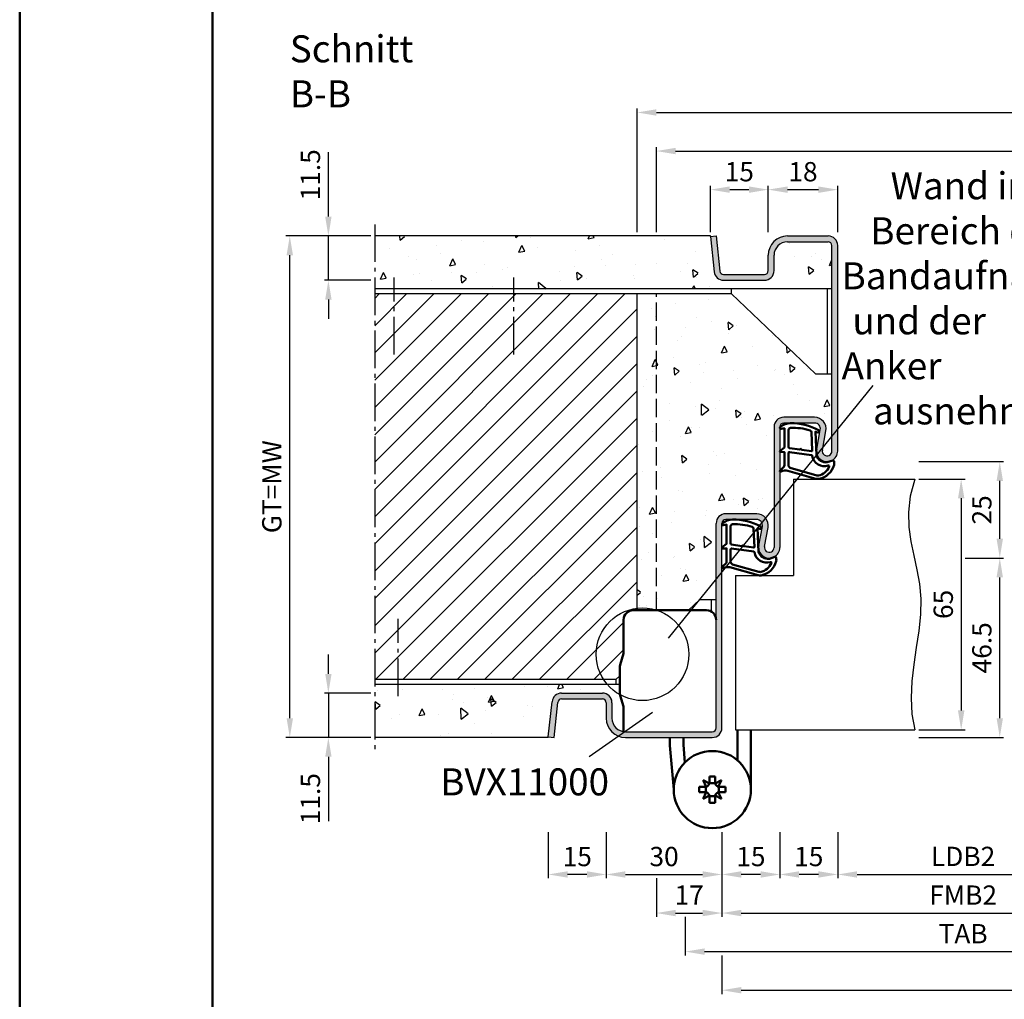
# Model space of a CAD drawing. Units: millimetres. Extents: x 0 to 12600, y -26 to 742.
# Drawn here: x 10500 to 10755, y 238 to 492 of the extents above; entities that cross this region are included whole.
import ezdxf

# ---------------------------------------------------------------- set-up
doc = ezdxf.new("R2010")
doc.units = ezdxf.units.MM
doc.linetypes.add('AM_DIN_F_W050', pattern=[6.25, 4.75, -1.5])
doc.linetypes.add('AM_DIN_G_W050', pattern=[13.75, 9.75, -1.5, 1, -1.5])
for name, color, linetype, lineweight in [('AM_0', 7, 'Continuous', 50), ('AM_1', 14, 'Continuous', 50), ('AM_3', 6, 'AM_DIN_F_W050', 25), ('AM_4', 3, 'Continuous', 25), ('AM_5', 3, 'Continuous', 25), ('AM_6', 2, 'Continuous', 35), ('AM_7', 4, 'AM_DIN_G_W050', 25), ('AM_8', 1, 'Continuous', 25), ('AM_BOR', 7, 'Continuous', 50)]:
    doc.layers.add(name, color=color, linetype=linetype, lineweight=lineweight)
doc.layers.add('AM_12', color=7, linetype='Continuous', lineweight=50, plot=False)
doc.styles.get("Standard").update_dxf_attribs({"font": 'ISOCP.SHX'})
doc.dimstyles.new('AM_DIN$0', dxfattribs={"dimtxt": 5, "dimasz": 5, "dimexe": 1, "dimexo": 1, "dimgap": 1.5, "dimtad": 1, "dimdsep": 46, "dimtxsty": 'Standard', "dimcen": 0, "dimclrd": 256, "dimclre": 256, "dimclrt": 2, "dimazin": 2, "dimtp": 0.1, "dimtm": 0.1, "dimtfac": 0.71, "dimtmove": 0, "dimatfit": 3, "dimfxl": 0, "dimlwd": -1, "dimlwe": -1, "dimarcsym": 0})

# ---------------------------------------------------------------- blocks, each defined once
blk = doc.blocks.new('DIN_A3_BOS')
at = {"layer": 'AM_12'}
blk.add_lwpolyline([(0, 0), (420, 0), (420, 297), (0, 297)], close=True, dxfattribs=at)
at = {"layer": 'AM_BOR'}
blk.add_lwpolyline([(20, 10), (410, 10), (410, 287), (20, 287)], close=True, dxfattribs=at)
blk = doc.blocks.new('*D1044')
at = {"layer": 'AM_5', "linetype": 'ByBlock'}
for p, q in [((10580, 322), (10580, 327)), ((10591, 317), (10579, 317)), ((10580, 317), (10580, 305.5)), ((10591, 305.5), (10579, 305.5)), ((10580, 300.5), (10580, 283.79))]:
    blk.add_line(p, q, dxfattribs=at)
at = {"layer": 'AM_5'}
for points in [[(10579.17, 322), (10580.83, 322), (10580, 317)], [(10579.17, 300.5), (10580.83, 300.5), (10580, 305.5)]]:
    blk.add_solid(points, dxfattribs=at)
at = {"layer": 'Defpoints', "color": 0}
for p in [(10592, 317), (10580, 305.5), (10592, 305.5)]:
    blk.add_point(p, dxfattribs=at)
at = {"layer": 'AM_5', "color": 2, "insert": (10576, 289.65), "char_height": 5, "attachment_point": 5, "rotation": 90}
blk.add_mtext('11.5', dxfattribs=at)
blk = doc.blocks.new('*D1045')
at = {"layer": 'AM_5', "linetype": 'ByBlock'}
for p, q in [((10580, 440.5), (10580, 457.21)), ((10591, 435.5), (10579, 435.5)), ((10580, 424), (10580, 435.5)), ((10591, 424), (10579, 424)), ((10580, 419), (10580, 414))]:
    blk.add_line(p, q, dxfattribs=at)
at = {"layer": 'AM_5'}
for points in [[(10579.17, 440.5), (10580.83, 440.5), (10580, 435.5)], [(10579.17, 419), (10580.83, 419), (10580, 424)]]:
    blk.add_solid(points, dxfattribs=at)
at = {"layer": 'Defpoints', "color": 0}
for p in [(10592, 435.5), (10580, 424), (10592, 424)]:
    blk.add_point(p, dxfattribs=at)
at = {"layer": 'AM_5', "color": 2, "insert": (10576, 451.35), "char_height": 5, "attachment_point": 5, "rotation": 90}
blk.add_mtext('11.5', dxfattribs=at)
blk = doc.blocks.new('*D1046')
at = {"layer": 'AM_5', "linetype": 'ByBlock'}
for p, q in [((10591, 435.5), (10569, 435.5)), ((10570, 310.5), (10570, 430.5)), ((10591, 305.5), (10569, 305.5))]:
    blk.add_line(p, q, dxfattribs=at)
at = {"layer": 'AM_5'}
for points in [[(10569.17, 430.5), (10570.83, 430.5), (10570, 435.5)], [(10569.17, 310.5), (10570.83, 310.5), (10570, 305.5)]]:
    blk.add_solid(points, dxfattribs=at)
at = {"layer": 'Defpoints', "color": 0}
for p in [(10570, 435.5), (10592, 435.5), (10592, 305.5)]:
    blk.add_point(p, dxfattribs=at)
at = {"layer": 'AM_5', "color": 2, "insert": (10565.99, 370.5), "char_height": 5, "attachment_point": 5, "rotation": 90}
blk.add_mtext('GT=MW', dxfattribs=at)
blk = doc.blocks.new('*D1047')
at = {"layer": 'AM_5', "linetype": 'ByBlock'}
for p, q in [((10733, 372.5), (10745, 372.5)), ((10744, 367.5), (10744, 312.5)), ((10733, 307.5), (10745, 307.5))]:
    blk.add_line(p, q, dxfattribs=at)
at = {"layer": 'AM_5'}
for points in [[(10743.17, 367.5), (10744.83, 367.5), (10744, 372.5)], [(10743.17, 312.5), (10744.83, 312.5), (10744, 307.5)]]:
    blk.add_solid(points, dxfattribs=at)
at = {"layer": 'Defpoints', "color": 0}
for p in [(10732, 372.5), (10732, 307.5), (10744, 307.5)]:
    blk.add_point(p, dxfattribs=at)
at = {"layer": 'AM_5', "color": 2, "insert": (10740, 340), "char_height": 5, "attachment_point": 5, "rotation": 90}
blk.add_mtext('65', dxfattribs=at)
blk = doc.blocks.new('*D1048')
at = {"layer": 'AM_5', "linetype": 'ByBlock'}
for p, q in [((10745, 352), (10755, 352)), ((10754, 310.5), (10754, 347)), ((10733, 305.5), (10755, 305.5))]:
    blk.add_line(p, q, dxfattribs=at)
at = {"layer": 'AM_5'}
for points in [[(10753.17, 347), (10754.83, 347), (10754, 352)], [(10753.17, 310.5), (10754.83, 310.5), (10754, 305.5)]]:
    blk.add_solid(points, dxfattribs=at)
at = {"layer": 'Defpoints', "color": 0}
for p in [(10744, 352), (10754, 352), (10732, 305.5)]:
    blk.add_point(p, dxfattribs=at)
at = {"layer": 'AM_5', "color": 2, "insert": (10750, 328.75), "char_height": 5, "attachment_point": 5, "rotation": 90}
blk.add_mtext('46.5', dxfattribs=at)
blk = doc.blocks.new('*D1049')
at = {"layer": 'AM_5', "linetype": 'ByBlock'}
for p, q in [((10733, 377), (10755, 377)), ((10754, 357), (10754, 372)), ((10745, 352), (10755, 352))]:
    blk.add_line(p, q, dxfattribs=at)
at = {"layer": 'AM_5'}
for points in [[(10753.17, 372), (10754.83, 372), (10754, 377)], [(10753.17, 357), (10754.83, 357), (10754, 352)]]:
    blk.add_solid(points, dxfattribs=at)
at = {"layer": 'Defpoints', "color": 0}
for p in [(10732, 377), (10754, 377), (10744, 352)]:
    blk.add_point(p, dxfattribs=at)
at = {"layer": 'AM_5', "color": 2, "insert": (10750, 364.5), "char_height": 5, "attachment_point": 5, "rotation": 90}
blk.add_mtext('25', dxfattribs=at)
blk = doc.blocks.new('*D1074')
at = {"layer": 'AM_5', "linetype": 'ByBlock'}
for p, q in [((10712, 281), (10712, 269)), ((10777, 281), (10777, 269)), ((10717, 270), (10772, 270))]:
    blk.add_line(p, q, dxfattribs=at)
at = {"layer": 'AM_5'}
for points in [[(10717, 270.83), (10717, 269.17), (10712, 270)], [(10772, 270.83), (10772, 269.17), (10777, 270)]]:
    blk.add_solid(points, dxfattribs=at)
at = {"layer": 'Defpoints', "color": 0}
for p in [(10712, 282), (10777, 282), (10777, 270)]:
    blk.add_point(p, dxfattribs=at)
at = {"layer": 'AM_5', "color": 2, "insert": (10744.5, 274.03), "char_height": 5, "attachment_point": 5}
blk.add_mtext('LDB2', dxfattribs=at)
blk = doc.blocks.new('*D1075')
at = {"layer": 'AM_5', "linetype": 'ByBlock'}
for p, q in [((10682, 281), (10682, 259)), ((10807, 281), (10807, 259)), ((10687, 260), (10802, 260))]:
    blk.add_line(p, q, dxfattribs=at)
at = {"layer": 'AM_5'}
for points in [[(10687, 260.83), (10687, 259.17), (10682, 260)], [(10802, 260.83), (10802, 259.17), (10807, 260)]]:
    blk.add_solid(points, dxfattribs=at)
at = {"layer": 'Defpoints', "color": 0}
for p in [(10682, 282), (10807, 282), (10807, 260)]:
    blk.add_point(p, dxfattribs=at)
at = {"layer": 'AM_5', "color": 2, "insert": (10744.5, 264), "char_height": 5, "attachment_point": 5}
blk.add_mtext('FMB2', dxfattribs=at)
blk = doc.blocks.new('*D1081')
at = {"layer": 'AM_5', "linetype": 'ByBlock'}
for p, q in [((10816.5, 269), (10816.5, 249)), ((10672.5, 259), (10672.5, 249)), ((10677.5, 250), (10811.5, 250))]:
    blk.add_line(p, q, dxfattribs=at)
at = {"layer": 'AM_5'}
for points in [[(10677.5, 250.83), (10677.5, 249.17), (10672.5, 250)], [(10811.5, 250.83), (10811.5, 249.17), (10816.5, 250)]]:
    blk.add_solid(points, dxfattribs=at)
at = {"layer": 'Defpoints', "color": 0}
for p in [(10816.5, 270), (10672.5, 260), (10816.5, 250)]:
    blk.add_point(p, dxfattribs=at)
at = {"layer": 'AM_5', "color": 2, "insert": (10744.5, 254), "char_height": 5, "attachment_point": 5}
blk.add_mtext('TAB', dxfattribs=at)
blk = doc.blocks.new('*D1082')
at = {"layer": 'AM_5', "linetype": 'ByBlock'}
for p, q in [((10942, 281), (10942, 239)), ((10682, 249), (10682, 239)), ((10687, 240), (10937, 240))]:
    blk.add_line(p, q, dxfattribs=at)
at = {"layer": 'AM_5'}
for points in [[(10687, 240.83), (10687, 239.17), (10682, 240)], [(10937, 240.83), (10937, 239.17), (10942, 240)]]:
    blk.add_solid(points, dxfattribs=at)
at = {"layer": 'Defpoints', "color": 0}
for p in [(10942, 282), (10682, 250), (10942, 240)]:
    blk.add_point(p, dxfattribs=at)
at = {"layer": 'AM_5', "color": 2, "insert": (10812, 244), "char_height": 5, "attachment_point": 5}
blk.add_mtext('FMB', dxfattribs=at)
blk = doc.blocks.new('*D1085')
at = {"layer": 'AM_5', "linetype": 'ByBlock'}
for p, q in [((10697, 281), (10697, 269)), ((10712, 281), (10712, 269)), ((10707, 270), (10702, 270))]:
    blk.add_line(p, q, dxfattribs=at)
at = {"layer": 'AM_5'}
for points in [[(10702, 270.83), (10702, 269.17), (10697, 270)], [(10707, 270.83), (10707, 269.17), (10712, 270)]]:
    blk.add_solid(points, dxfattribs=at)
at = {"layer": 'Defpoints', "color": 0}
for p in [(10697, 282), (10712, 282), (10697, 270)]:
    blk.add_point(p, dxfattribs=at)
at = {"layer": 'AM_5', "color": 2, "insert": (10704.5, 274), "char_height": 5, "attachment_point": 5}
blk.add_mtext('15', dxfattribs=at)
blk = doc.blocks.new('*D1086')
at = {"layer": 'AM_5', "linetype": 'ByBlock'}
for p, q in [((10682, 281), (10682, 269)), ((10697, 281), (10697, 269)), ((10692, 270), (10687, 270))]:
    blk.add_line(p, q, dxfattribs=at)
at = {"layer": 'AM_5'}
for points in [[(10687, 270.83), (10687, 269.17), (10682, 270)], [(10692, 270.83), (10692, 269.17), (10697, 270)]]:
    blk.add_solid(points, dxfattribs=at)
at = {"layer": 'Defpoints', "color": 0}
for p in [(10682, 282), (10697, 282), (10682, 270)]:
    blk.add_point(p, dxfattribs=at)
at = {"layer": 'AM_5', "color": 2, "insert": (10689.5, 274), "char_height": 5, "attachment_point": 5}
blk.add_mtext('15', dxfattribs=at)
blk = doc.blocks.new('*D1087')
at = {"layer": 'AM_5', "linetype": 'ByBlock'}
for p, q in [((10652, 281), (10652, 269)), ((10682, 281), (10682, 269)), ((10657, 270), (10677, 270))]:
    blk.add_line(p, q, dxfattribs=at)
at = {"layer": 'AM_5'}
for points in [[(10657, 270.83), (10657, 269.17), (10652, 270)], [(10677, 270.83), (10677, 269.17), (10682, 270)]]:
    blk.add_solid(points, dxfattribs=at)
at = {"layer": 'Defpoints', "color": 0}
for p in [(10652, 282), (10682, 282), (10682, 270)]:
    blk.add_point(p, dxfattribs=at)
at = {"layer": 'AM_5', "color": 2, "insert": (10667, 274), "char_height": 5, "attachment_point": 5}
blk.add_mtext('30', dxfattribs=at)
blk = doc.blocks.new('*D1088')
at = {"layer": 'AM_5', "linetype": 'ByBlock'}
for p, q in [((10637, 281), (10637, 269)), ((10652, 281), (10652, 269)), ((10647, 270), (10642, 270))]:
    blk.add_line(p, q, dxfattribs=at)
at = {"layer": 'AM_5'}
for points in [[(10642, 270.83), (10642, 269.17), (10637, 270)], [(10647, 270.83), (10647, 269.17), (10652, 270)]]:
    blk.add_solid(points, dxfattribs=at)
at = {"layer": 'Defpoints', "color": 0}
for p in [(10637, 282), (10652, 282), (10637, 270)]:
    blk.add_point(p, dxfattribs=at)
at = {"layer": 'AM_5', "color": 2, "insert": (10644.5, 274), "char_height": 5, "attachment_point": 5}
blk.add_mtext('15', dxfattribs=at)
blk = doc.blocks.new('*D1089')
at = {"layer": 'AM_5', "linetype": 'ByBlock'}
for p, q in [((10665, 436.5), (10665, 458.5)), ((10670, 457.5), (10954, 457.5)), ((10959, 436.5), (10959, 458.5))]:
    blk.add_line(p, q, dxfattribs=at)
at = {"layer": 'AM_5'}
for points in [[(10670, 458.33), (10670, 456.67), (10665, 457.5)], [(10954, 458.33), (10954, 456.67), (10959, 457.5)]]:
    blk.add_solid(points, dxfattribs=at)
at = {"layer": 'Defpoints', "color": 0}
for p in [(10959, 457.5), (10665, 435.5), (10959, 435.5)]:
    blk.add_point(p, dxfattribs=at)
at = {"layer": 'AM_5', "color": 2, "insert": (10812, 461.5), "char_height": 5, "attachment_point": 5}
blk.add_mtext('RRB', dxfattribs=at)
blk = doc.blocks.new('*D1090')
at = {"layer": 'AM_5', "linetype": 'ByBlock'}
for p, q in [((10660, 436.5), (10660, 468.5)), ((10665, 467.5), (10959, 467.5)), ((10964, 436.5), (10964, 468.5))]:
    blk.add_line(p, q, dxfattribs=at)
at = {"layer": 'AM_5'}
for points in [[(10665, 468.33), (10665, 466.67), (10660, 467.5)], [(10959, 468.33), (10959, 466.67), (10964, 467.5)]]:
    blk.add_solid(points, dxfattribs=at)
at = {"layer": 'Defpoints', "color": 0}
for p in [(10964, 467.5), (10660, 435.5), (10964, 435.5)]:
    blk.add_point(p, dxfattribs=at)
at = {"layer": 'AM_5', "color": 2, "insert": (10812, 471.5), "char_height": 5, "attachment_point": 5}
blk.add_mtext('RNB', dxfattribs=at)
blk = doc.blocks.new('*D1091')
at = {"layer": 'AM_5', "linetype": 'ByBlock'}
for p, q in [((10682, 281), (10682, 259)), ((10665, 269), (10665, 259)), ((10670, 260), (10677, 260))]:
    blk.add_line(p, q, dxfattribs=at)
at = {"layer": 'AM_5'}
for points in [[(10670, 260.83), (10670, 259.17), (10665, 260)], [(10677, 260.83), (10677, 259.17), (10682, 260)]]:
    blk.add_solid(points, dxfattribs=at)
at = {"layer": 'Defpoints', "color": 0}
for p in [(10682, 282), (10665, 270), (10682, 260)]:
    blk.add_point(p, dxfattribs=at)
at = {"layer": 'AM_5', "color": 2, "insert": (10673.5, 264), "char_height": 5, "attachment_point": 5}
blk.add_mtext('17', dxfattribs=at)
blk = doc.blocks.new('*D1092')
at = {"layer": 'AM_5', "linetype": 'ByBlock'}
for p, q in [((10679, 436.5), (10679, 448.5)), ((10684, 447.5), (10689, 447.5)), ((10694, 436.5), (10694, 448.5))]:
    blk.add_line(p, q, dxfattribs=at)
at = {"layer": 'AM_5'}
for points in [[(10684, 448.33), (10684, 446.67), (10679, 447.5)], [(10689, 448.33), (10689, 446.67), (10694, 447.5)]]:
    blk.add_solid(points, dxfattribs=at)
at = {"layer": 'Defpoints', "color": 0}
for p in [(10694, 447.5), (10679, 435.5), (10694, 435.5)]:
    blk.add_point(p, dxfattribs=at)
at = {"layer": 'AM_5', "color": 2, "insert": (10686.5, 451.5), "char_height": 5, "attachment_point": 5}
blk.add_mtext('15', dxfattribs=at)
blk = doc.blocks.new('*D1093')
at = {"layer": 'AM_5', "linetype": 'ByBlock'}
for p, q in [((10694, 436.5), (10694, 448.5)), ((10699, 447.5), (10707, 447.5)), ((10712, 436.5), (10712, 448.5))]:
    blk.add_line(p, q, dxfattribs=at)
at = {"layer": 'AM_5'}
for points in [[(10699, 448.33), (10699, 446.67), (10694, 447.5)], [(10707, 448.33), (10707, 446.67), (10712, 447.5)]]:
    blk.add_solid(points, dxfattribs=at)
at = {"layer": 'Defpoints', "color": 0}
for p in [(10712, 447.5), (10694, 435.5), (10712, 435.5)]:
    blk.add_point(p, dxfattribs=at)
at = {"layer": 'AM_5', "color": 2, "insert": (10703, 451.5), "char_height": 5, "attachment_point": 5}
blk.add_mtext('18', dxfattribs=at)

msp = doc.modelspace()

# ---------------------------------------------------------------- hatches: boundary and pattern name
at = {"layer": 'AM_8'}
h = msp.add_hatch(dxfattribs=at)
h.set_pattern_fill('AR-CONC', color=256, scale=0.1, angle=45)
h.set_pattern_definition([(95, (21930.946, 1020.996), (14.009465, 11.755338), [1.905, -20.955]), (40, (21930.946, 1020.996), (-16.001845, 11.017673), [1.524, -16.764058]), (145.45144, (21932.114, 1021.975), (-1.99238, 22.77301), [1.619, -17.809024]), (91.1842, (21927.354, 1024.588), (22.141024, 16.19534), [2.8575, -31.4325]), (141.63556, (21929.2, 1025.937), (-0.70866, 34.282676), [2.4285, -26.71356]), (36.18415, (21927.354, 1024.588), (-0.70866, 34.282676), [2.286, -25.14597]), (66, (21930.048, 1025.486), (17.951998, 3.489515), [1.905, -20.955]), (11, (21930.048, 1025.486), (-8.653993, 17.39412), [1.524, -16.764]), (116.45145, (21931.544, 1025.777), (9.298005, 20.883634), [1.619, -17.808994]), (82.5, (21930.9464, 1020.996), (-5.760547, 6.1973414), [0, -16.5608, 0, -17.018, 0, -16.8275]), (52.5, (21930.946, 1020.996), (-2.358973, 11.8087), [0, -9.7028, 0, -16.1798, 0, -6.4135]), (12.5, (21926.941, 1016.9905), (9.9927863, 9.1826196), [0, -6.35, 0, -19.812, 0, -26.289]), (2.5, (21925.145, 1015.194), (8.67639, 12.272239), [0, -8.255, 0, -13.1572, 0, -18.669])])
h.paths.add_polyline_path([(10678.98, 435.5), (10592, 435.5), (10592, 421.75), (10710.5, 421.75), (10710.5, 433, 0.4142136), (10709.5, 434), (10698.997, 434, 0.4142136), (10695.497, 430.5), (10695.497, 426.5, -0.4142136), (10692.997, 424), (10682.44, 424, -0.383864), (10679.954, 426.239)])
h = msp.add_hatch(color=256, dxfattribs=at)
h.dxf.hatch_style = 1
h.paths.add_polyline_path([(10712, 433, 0.4142136), (10709.5, 435.5), (10698.997, 435.5, 0.4142136), (10693.997, 430.5), (10693.997, 426.5, -0.4142136), (10692.997, 425.5), (10682.44, 425.5, -0.383864), (10681.446, 426.395), (10680.489, 435.5), (10679, 435.344), (10679, 435.314), (10679.954, 426.239, 0.383864), (10682.44, 424), (10692.997, 424, 0.4142136), (10695.497, 426.5), (10695.497, 430.5, -0.4142136), (10698.997, 434), (10709.5, 434, -0.4142136), (10710.5, 433), (10710.5, 379.75, -1.0968549), (10708.021, 379.979), (10708.949, 384.949, 0.4693847), (10706, 388.5), (10698, 388.5, 0.4142136), (10695.5, 386), (10695.5, 354.75, -1.0968549), (10693.021, 354.979), (10693.949, 359.949, 0.4693847), (10691, 363.5), (10683, 363.5, 0.4142136), (10680.5, 361), (10680.5, 308, -0.4142136), (10679.5, 307), (10657, 307, -0.4142136), (10653.5, 310.5), (10653.5, 314.5, 0.4142136), (10651, 317), (10640.443, 317, 0.383864), (10637.957, 314.761), (10637, 305.657), (10638.492, 305.5), (10639.449, 314.605, -0.383864), (10640.443, 315.5), (10651, 315.5, -0.4142136), (10652, 314.5), (10652, 310.5, 0.4142136), (10657, 305.5), (10679.5, 305.5, 0.4142136), (10682, 308), (10682, 361, -0.4142136), (10683, 362), (10691, 362, -0.4693847), (10692.475, 360.225), (10691.547, 355.255, 1.0968549), (10697, 354.75), (10697, 386, -0.4142136), (10698, 387), (10706, 387, -0.4693847), (10707.475, 385.225), (10706.547, 380.255, 1.0968549), (10712, 379.75)])
h = msp.add_hatch(dxfattribs=at)
h.set_pattern_fill('_U', color=256, scale=5, angle=45, pattern_type=0)
h.set_pattern_definition([(45, (18780.9464, 1020.9957), (-3.535534, 3.535534), [])])
h.paths.add_polyline_path([(10660, 420.5), (10592, 420.5), (10592, 320.5), (10654.5, 320.5), (10655.5, 321.454), (10655.5, 323.493, -0.0696874), (10655.615, 324.317), (10656.462, 327.278, 0.0696874), (10656.5, 327.553), (10656.5, 336, -0.4142136), (10659, 338.5), (10660, 338.5)])
h = msp.add_hatch(dxfattribs=at)
h.set_pattern_fill('AR-CONC', color=256, scale=0.1, angle=45)
h.set_pattern_definition([(95, (18780.946, 1020.996), (14.009465, 11.755338), [1.905, -20.955]), (40, (18780.946, 1020.996), (-16.001845, 11.017673), [1.524, -16.76406]), (145.45144, (18782.114, 1021.975), (-1.99238, 22.77301), [1.619, -17.809024]), (91.1842, (18777.354, 1024.588), (22.141024, 16.19534), [2.8575, -31.4325]), (141.63556, (18779.2, 1025.937), (-0.70866, 34.28268), [2.4285, -26.71356]), (36.18415, (18777.354, 1024.588), (-0.70866, 34.28268), [2.286, -25.14597]), (66, (18780.048, 1025.486), (17.951998, 3.489515), [1.905, -20.955]), (11, (18780.048, 1025.486), (-8.653993, 17.39412), [1.524, -16.764]), (116.45145, (18781.544, 1025.777), (9.298005, 20.883634), [1.619, -17.808994]), (82.5, (18780.9464, 1020.996), (-5.760547, 6.1973414), [0, -16.5608, 0, -17.018, 0, -16.8275]), (52.5, (18780.946, 1020.996), (-2.358973, 11.8087), [0, -9.7028, 0, -16.1798, 0, -6.4135]), (12.5, (18776.941, 1016.9905), (9.9927863, 9.1826196), [0, -6.35, 0, -19.812, 0, -26.289]), (2.5, (18775.145, 1015.194), (8.67639, 12.27224), [0, -8.255, 0, -13.1572, 0, -18.669])])
h.paths.add_polyline_path([(10684.5, 420.5), (10660, 420.5), (10660, 338.5), (10673.367, 338.5), (10676.25, 341.25), (10680.5, 341.25), (10680.5, 361, -0.4142136), (10683, 363.5), (10691, 363.5, -0.4693847), (10693.949, 359.949), (10693.021, 354.979, 1.0968549), (10695.5, 354.75), (10695.5, 386, -0.4142136), (10698, 388.5), (10706, 388.5, -0.4693847), (10708.949, 384.949), (10708.021, 379.979, 1.0968549), (10710.5, 379.75), (10710.5, 399.75), (10706.25, 399.75)])
h = msp.add_hatch(dxfattribs=at)
h.set_pattern_fill('AR-CONC', color=256, scale=0.1, angle=45)
h.set_pattern_definition([(95, (10680, -518.004), (14.00947, 11.75534), [1.905, -20.955]), (40, (10680, -518.004), (-16.00185, 11.01767), [1.524, -16.76406]), (145.4514, (10681.167, -517.024), (-1.99238, 22.773), [1.619, -17.80902]), (91.1842, (10676.408, -514.411), (22.141, 16.19534), [2.8575, -31.4325]), (141.6356, (10678.253, -513.062), (-0.7087, 34.2827), [2.4285, -26.7136]), (36.184, (10676.408, -514.411), (-0.7087, 34.2827), [2.286, -25.146]), (66, (10679.102, -513.513), (17.952, 3.48951), [1.905, -20.955]), (11, (10679.102, -513.513), (-8.654, 17.3941), [1.524, -16.764]), (116.4514, (10680.598, -513.223), (9.298, 20.88363), [1.619, -17.809]), (82.5, (10680, -518.0036), (-5.760547, 6.19734), [0, -16.5608, 0, -17.018, 0, -16.8275]), (52.5, (10680, -518.004), (-2.35897, 11.8087), [0, -9.7028, 0, -16.1798, 0, -6.4135]), (12.5, (10675.995, -522.009), (9.992786, 9.18262), [0, -6.35, 0, -19.812, 0, -26.289]), (2.5, (10674.199, -523.805), (8.67639, 12.27224), [0, -8.255, 0, -13.1572, 0, -18.669])])
h.paths.add_polyline_path([(10592, 319.25), (10592, 305.5), (10637, 305.5), (10637, 305.657), (10637.957, 314.761, -0.383864), (10640.443, 317), (10651, 317, -0.4142136), (10653.5, 314.5), (10653.5, 310.5, 0.3728247), (10656.5, 307.036), (10656.5, 313.273, 0.0696874), (10656.462, 313.548), (10655.615, 316.422, -0.0696874), (10655.5, 317.246), (10655.5, 319.25)])

# ---------------------------------------------------------------- linework, layer by layer
for p, q in [((10679, 435.5), (10592, 435.5)), ((10678.997, 435.343), (10680.489, 435.5)), ((10678.997, 435.343), (10679.954, 426.239)), ((10679, 435.343), (10679, 435.5)), ((10680.489, 435.5), (10681.446, 426.395)), ((10698.997, 435.5), (10709.5, 435.5)), ((10698.997, 434), (10709.5, 434)), ((10710.5, 379.75), (10710.5, 433)), ((10712, 379.75), (10712, 433)), ((10693.997, 426.5), (10693.997, 430.5)), ((10695.497, 426.5), (10695.497, 430.5)), ((10682.44, 425.5), (10692.997, 425.5)), ((10682.44, 424), (10692.997, 424)), ((10710.5, 421.75), (10591.997, 421.75)), ((10684.5, 420.5), (10684.5, 421.75)), ((10709.25, 421.75), (10709.25, 399.75)), ((10684.5, 420.5), (10591.997, 420.5)), ((10660, 338.5), (10660, 420.5)), ((10706.25, 399.75), (10684.5, 420.5)), ((10706.25, 399.75), (10710.5, 399.75)), ((10706, 388.5), (10698, 388.5)), ((10695.5, 386), (10695.5, 354.75)), ((10697, 386), (10697, 354.75)), ((10706, 387), (10698, 387)), ((10706.547, 380.255), (10707.475, 385.225)), ((10708.021, 379.979), (10708.949, 384.949)), ((10700.5, 372.5), (10732, 372.5)), ((10700.5, 372.5), (10700.5, 347.5)), ((10691, 363.5), (10683, 363.5)), ((10680.5, 308), (10680.5, 361)), ((10682, 308), (10682, 361)), ((10691, 362), (10683, 362)), ((10691.547, 355.255), (10692.475, 360.225)), ((10693.021, 354.979), (10693.949, 359.949)), ((10685.5, 347.5), (10700.5, 347.5)), ((10685.5, 347.5), (10685.5, 307.5)), ((10676.25, 341.25), (10673.367, 338.5)), ((10676.25, 341.25), (10680.5, 341.25)), ((10679.25, 338.165), (10679.25, 341.25)), ((10654.5, 320.5), (10592, 320.5)), ((10655.5, 319.25), (10592, 319.25)), ((10655.5, 321.454), (10654.5, 320.5)), ((10654.5, 320.5), (10654.5, 319.25)), ((10640.443, 317), (10651, 317)), ((10637, 305.657), (10637.957, 314.761)), ((10638.492, 305.5), (10639.449, 314.605)), ((10640.443, 315.5), (10651, 315.5)), ((10652, 314.5), (10652, 310.5)), ((10653.5, 314.5), (10653.5, 310.5)), ((10657, 307), (10679.5, 307)), ((10685.5, 307.5), (10732, 307.5)), ((10637, 305.5), (10592, 305.5)), ((10637, 305.657), (10638.492, 305.5)), ((10637, 305.657), (10637, 305.5)), ((10657, 305.5), (10679.5, 305.5))]:
    msp.add_line(p, q)
for centre, radius, start, end in [((10698.997, 430.5), 5, 90, 180), ((10698.997, 430.5), 3.5, 90, 180), ((10709.5, 433), 2.5, 0, 90), ((10709.5, 433), 1, 0, 90), ((10682.44, 426.5), 2.5, 186, 270), ((10682.44, 426.5), 1, 186, 270), ((10692.997, 426.5), 2.5, 270, 0), ((10692.997, 426.5), 1, 270, 0), ((10698, 386), 2.5, 90, 180), ((10706, 385.5), 3, 349.42142, 90), ((10698, 386), 1, 90, 180), ((10706, 385.5), 1.5, 349.42142, 90), ((10709.25, 379.75), 2.75, 169.42142, 0), ((10709.25, 379.75), 1.25, 169.42142, 0), ((10683, 361), 2.5, 90, 180), ((10691, 360.5), 3, 349.42142, 90), ((10683, 361), 1, 90, 180), ((10691, 360.5), 1.5, 349.42142, 90), ((10694.25, 354.75), 2.75, 169.42142, 0), ((10694.25, 354.75), 1.25, 169.42142, 0), ((10640.443, 314.5), 2.5, 90, 174), ((10651, 314.5), 2.5, 0, 90), ((10640.443, 314.5), 1, 90, 174), ((10651, 314.5), 1, 0, 90), ((10657, 310.5), 5, 180, 270), ((10657, 310.5), 3.5, 180, 270), ((10679.5, 308), 2.5, 270, 0), ((10679.5, 308), 1, 270, 0)]:
    msp.add_arc(centre, radius, start, end)
at = {"layer": 'AM_0', "ltscale": 0.5}
for p, q in [((10659, 338.5), (10678, 338.5)), ((10656.5, 336), (10656.5, 327.553)), ((10656.5, 307.036), (10656.5, 313.273))]:
    msp.add_line(p, q, dxfattribs=at)
at = {"layer": 'AM_0'}
for p, q in [((10655.615, 324.317), (10656.462, 327.278)), ((10655.5, 317.246), (10655.5, 323.493)), ((10655.615, 316.422), (10656.462, 313.548)), ((10686, 299.599), (10686, 307.5)), ((10689.5, 307.5), (10689.5, 292)), ((10668.5, 305.5), (10668.5, 303.45)), ((10672, 303.603), (10672, 305.5)), ((10668.5, 303.45), (10669.5, 292)), ((10672, 303.603), (10672.398, 299.04)), ((10678.79, 293.549), (10677.096, 294.404)), ((10677.096, 294.404), (10677.951, 292.71)), ((10678.79, 293.549), (10678.79, 295.4)), ((10678.79, 295.4), (10680.21, 295.4)), ((10680.21, 293.549), (10680.21, 295.4)), ((10681.904, 294.404), (10680.21, 293.549)), ((10681.049, 292.71), (10681.904, 294.404)), ((10676.1, 291.29), (10676.1, 292.71)), ((10677.951, 292.71), (10676.1, 292.71)), ((10677.951, 291.29), (10676.1, 291.29)), ((10677.951, 291.29), (10677.096, 289.596)), ((10681.049, 292.71), (10682.9, 292.71)), ((10681.049, 291.29), (10682.9, 291.29)), ((10681.904, 289.596), (10681.049, 291.29)), ((10682.9, 291.29), (10682.9, 292.71)), ((10677.096, 289.596), (10678.79, 290.451)), ((10678.79, 290.451), (10678.79, 288.6)), ((10678.79, 288.6), (10680.21, 288.6)), ((10680.21, 290.451), (10680.21, 288.6)), ((10680.21, 290.451), (10681.904, 289.596))]:
    msp.add_line(p, q, dxfattribs=at)
msp.add_circle((10679.5, 292), 10, dxfattribs=at)
at = {"layer": 'AM_0', "ltscale": 0.5}
for centre, start, end in [((10659, 336), 90, 180), ((10678, 336), 0, 90)]:
    msp.add_arc(centre, 2.5, start, end, dxfattribs=at)
at = {"layer": 'AM_0'}
for centre, radius, start, end in [((10655.5, 327.553), 1, 344.0546, 0), ((10658.5, 323.493), 3, 164.0546, 180), ((10658.5, 317.246), 3, 180, 195.9454), ((10655.5, 313.273), 1, 0, 15.9454), ((10677.241, 294.259), 1.704, 294.62432, 335.37568), ((10679.5, 292), 1.704, 65.37568, 114.62432), ((10681.759, 294.259), 1.704, 204.62432, 245.37568), ((10679.5, 292), 1.704, 155.37568, 204.62432), ((10677.241, 289.741), 1.704, 24.62432, 65.37568), ((10681.759, 289.741), 1.704, 114.62432, 155.37568), ((10679.5, 292), 1.704, 335.37568, 24.62432), ((10679.5, 292), 1.704, 245.37568, 294.62432)]:
    msp.add_arc(centre, radius, start, end, dxfattribs=at)
at = {"layer": 'AM_1'}
for points in [[(10697.15, 386.05, 0.8225617), (10697.353, 385.498), (10698.203, 385.672), (10698.203, 380.705), (10697.081, 379.831, 0.7467354), (10697.176, 379.509), (10698.203, 379.494), (10698.203, 376.044, -0.2039215), (10698.049, 375.684), (10697.062, 374.738, 0.8105302), (10697.269, 374.406), (10697.368, 374.441, -0.1645), (10699.042, 374.63), (10706.348, 372.542, 0.0661149), (10707.195, 372.517, 0.2820378), (10711.057, 376.172, 0.1590275), (10710.959, 377.215, 0.3764163), (10710.718, 377.324), (10709.301, 376.845, -0.3762127), (10706.486, 378.64), (10706.206, 384.754), (10706.828, 384.578, 0.7987948), (10707.035, 385.185, 0.1245897), (10699.761, 386.993, 0.1623187)], [(10699.253, 385.255), (10699.253, 380.797, 0.3782425), (10699.515, 380.499), (10702.172, 380.129, 0.236068), (10702.257, 380.159), (10702.361, 380.267, -0.5), (10702.519, 380.247), (10702.594, 380.116, 0.236068), (10702.668, 380.067), (10705.23, 379.715, 0.4511235), (10705.399, 379.864), (10705.214, 384.619, 0.3316729), (10704.857, 385.098, 0.0849517), (10699.751, 385.755, 0.4135048)], [(10699.253, 379.27), (10699.253, 376.058, 0.3015522), (10699.711, 375.367), (10706.568, 373.419, 0.0278584), (10706.99, 373.394, 0.2581461), (10709.804, 375.749, 0.6319644), (10709.54, 375.983, -0.4552489), (10705.399, 378.507, 0.3823944), (10705.224, 378.708), (10699.505, 379.493, 0.4511235)], [(10682.15, 361.05, 0.8225617), (10682.353, 360.498), (10683.203, 360.672), (10683.203, 355.705), (10682.081, 354.831, 0.7467354), (10682.176, 354.509), (10683.203, 354.494), (10683.203, 351.044, -0.2039215), (10683.049, 350.684), (10682.062, 349.738, 0.8105302), (10682.269, 349.406), (10682.368, 349.441, -0.1645), (10684.042, 349.63), (10691.348, 347.542, 0.0661149), (10692.195, 347.517, 0.2820378), (10696.057, 351.172, 0.1590275), (10695.959, 352.215, 0.3764163), (10695.718, 352.324), (10694.301, 351.845, -0.3762127), (10691.486, 353.64), (10691.206, 359.754), (10691.828, 359.578, 0.7987948), (10692.035, 360.185, 0.1245897), (10684.761, 361.993, 0.1623187)], [(10684.253, 360.255), (10684.253, 355.797, 0.3782425), (10684.515, 355.499), (10687.172, 355.129, 0.236068), (10687.257, 355.159), (10687.361, 355.267, -0.5), (10687.519, 355.247), (10687.594, 355.116, 0.236068), (10687.668, 355.067), (10690.23, 354.715, 0.4511235), (10690.399, 354.864), (10690.214, 359.619, 0.3316729), (10689.857, 360.098, 0.0849517), (10684.751, 360.755, 0.4135048)], [(10684.253, 354.27), (10684.253, 351.058, 0.3015522), (10684.711, 350.367), (10691.568, 348.419, 0.0278584), (10691.99, 348.394, 0.2581461), (10694.804, 350.749, 0.6319644), (10694.54, 350.983, -0.4552489), (10690.399, 353.507, 0.3823944), (10690.224, 353.708), (10684.505, 354.493, 0.4511235)]]:
    msp.add_lwpolyline(points, format="xyb", close=True, dxfattribs=at)
at = {"layer": 'AM_3'}
msp.add_line((10665, 338.5), (10665, 420.5), dxfattribs=at)
at = {"layer": 'AM_4'}
for p, q in [((10668.135, 331.27), (10721.159, 396.749)), ((10664, 312), (10647.617, 300.528))]:
    msp.add_line(p, q, dxfattribs=at)
msp.add_lwpolyline([(10732, 372.5), (10730.793, 368.055), (10730.34, 363.923), (10730.464, 360.028), (10730.986, 356.292), (10731.73, 352.642), (10732.517, 348.999), (10733.169, 345.289), (10733.51, 341.435), (10733.416, 337.383), (10732.986, 333.167), (10732.375, 328.841), (10731.737, 324.46), (10731.226, 320.081), (10730.997, 315.758), (10731.204, 311.546), (10732, 307.5)], dxfattribs=at)
msp.add_circle((10661.4, 327.069), 12, dxfattribs=at)
at = {"layer": 'AM_7'}
for p, q in [((10592, 438.5), (10592, 302.5)), ((10597.05, 404.75), (10597.05, 424.75)), ((10628.05, 404.75), (10628.05, 424.75)), ((10598.05, 316.25), (10598.05, 336.25))]:
    msp.add_line(p, q, dxfattribs=at)

# ---------------------------------------------------------------- block references
at = {"layer": 'AM_0', "lineweight": 0, "xscale": 2.5, "yscale": 2.5, "zscale": 2.5}
msp.add_blockref('DIN_A3_BOS', (10500, 0), dxfattribs=at)

# ---------------------------------------------------------------- texts
at = {"layer": 'AM_0', "insert": (10570, 487.5), "char_height": 7, "width": 50, "attachment_point": 1}
msp.add_mtext('Schnitt B-B', dxfattribs=at)
at = {"layer": 'AM_6', "char_height": 7, "attachment_point": 1}
for s, insert, width in [('{\\W5.93684;\\C2; \\W1;Wand im\\P{\\W3.482142; }Bereich der \\P{\\W0.311838; }Bandaufnahmen \\P{\\W1.311838; }und der Anker \\P{\\W3.808713; }ausnehmen}', (10713, 452), 65), ('{\\C2;BVX11000}', (10609, 297.5), 40)]:
    msp.add_mtext(s, dxfattribs=dict(at, insert=insert, width=width))

# ---------------------------------------------------------------- dimensions: what is measured, and where the dimension line sits
at = {"layer": 'AM_5'}
for base, p1, p2, text, picture, middle in [((10964, 467.5), (10660, 435.5), (10964, 435.5), 'RNB', '*D1090', (10812, 471.5)), ((10959, 457.5), (10665, 435.5), (10959, 435.5), 'RRB', '*D1089', (10812, 461.5)), ((10807, 260), (10682, 282), (10807, 282), 'FMB2', '*D1075', (10744.5, 264)), ((10942, 240), (10682, 250), (10942, 282), 'FMB', '*D1082', (10812, 244)), ((10777, 270), (10712, 282), (10777, 282), 'LDB2', '*D1074', (10744.5, 274.035)), ((10816.5, 250), (10672.5, 260), (10816.5, 270), 'TAB', '*D1081', (10744.5, 254))]:
    dim = msp.add_linear_dim(base=base, p1=p1, p2=p2, text=text, dimstyle='AM_DIN$0', dxfattribs=at)
    dim.commit()
    dim.dimension.update_dxf_attribs({"geometry": picture, "text_midpoint": middle})
for base, p1, p2, override, picture, middle in [((10580, 424), (10592, 435.5), (10592, 424), {"dimtxt": 5, "dimasz": 5, "dimjust": 1}, '*D1045', (10576, 451.354)), ((10580, 305.5), (10592, 317), (10592, 305.5), {"dimtxt": 5, "dimasz": 5}, '*D1044', (10576, 289.646))]:
    dim = msp.add_linear_dim(base=base, p1=p1, p2=p2, angle=270, dimstyle='AM_DIN$0', override=override, dxfattribs=at)
    dim.commit()
    dim.dimension.update_dxf_attribs({"geometry": picture, "text_midpoint": middle})
for base, p1, p2, picture, middle in [((10694, 447.5), (10679, 435.5), (10694, 435.5), '*D1092', (10686.5, 451.5)), ((10712, 447.5), (10694, 435.5), (10712, 435.5), '*D1093', (10703, 451.5))]:
    dim = msp.add_linear_dim(base=base, p1=p1, p2=p2, dimstyle='AM_DIN$0', override={"dimtxt": 5, "dimasz": 5}, dxfattribs=at)
    dim.commit()
    dim.dimension.update_dxf_attribs({"geometry": picture, "text_midpoint": middle})
dim = msp.add_linear_dim(base=(10570, 435.5), p1=(10592, 305.5), p2=(10592, 435.5), angle=90, text='GT=MW', dimstyle='AM_DIN$0', override={"dimtxt": 5, "dimasz": 5}, dxfattribs=at)
dim.commit()
dim.dimension.update_dxf_attribs({"geometry": '*D1046', "text_midpoint": (10565.991, 370.5)})
for base, p1, p2, picture, middle in [((10754, 377), (10744, 352), (10732, 377), '*D1049', (10750, 364.5)), ((10744, 307.5), (10732, 372.5), (10732, 307.5), '*D1047', (10740, 340)), ((10754, 352), (10732, 305.5), (10744, 352), '*D1048', (10750, 328.75))]:
    dim = msp.add_linear_dim(base=base, p1=p1, p2=p2, angle=90, dimstyle='AM_DIN$0', dxfattribs=at)
    dim.commit()
    dim.dimension.update_dxf_attribs({"geometry": picture, "text_midpoint": middle})
for base, p1, p2, picture, middle in [((10637, 270), (10652, 282), (10637, 282), '*D1088', (10644.5, 274)), ((10682, 270), (10652, 282), (10682, 282), '*D1087', (10667, 274)), ((10682, 260), (10665, 270), (10682, 282), '*D1091', (10673.5, 264)), ((10682, 270), (10697, 282), (10682, 282), '*D1086', (10689.5, 274)), ((10697, 270), (10712, 282), (10697, 282), '*D1085', (10704.5, 274))]:
    dim = msp.add_linear_dim(base=base, p1=p1, p2=p2, dimstyle='AM_DIN$0', dxfattribs=at)
    dim.commit()
    dim.dimension.update_dxf_attribs({"geometry": picture, "text_midpoint": middle})

doc.saveas('drawing.dxf')
